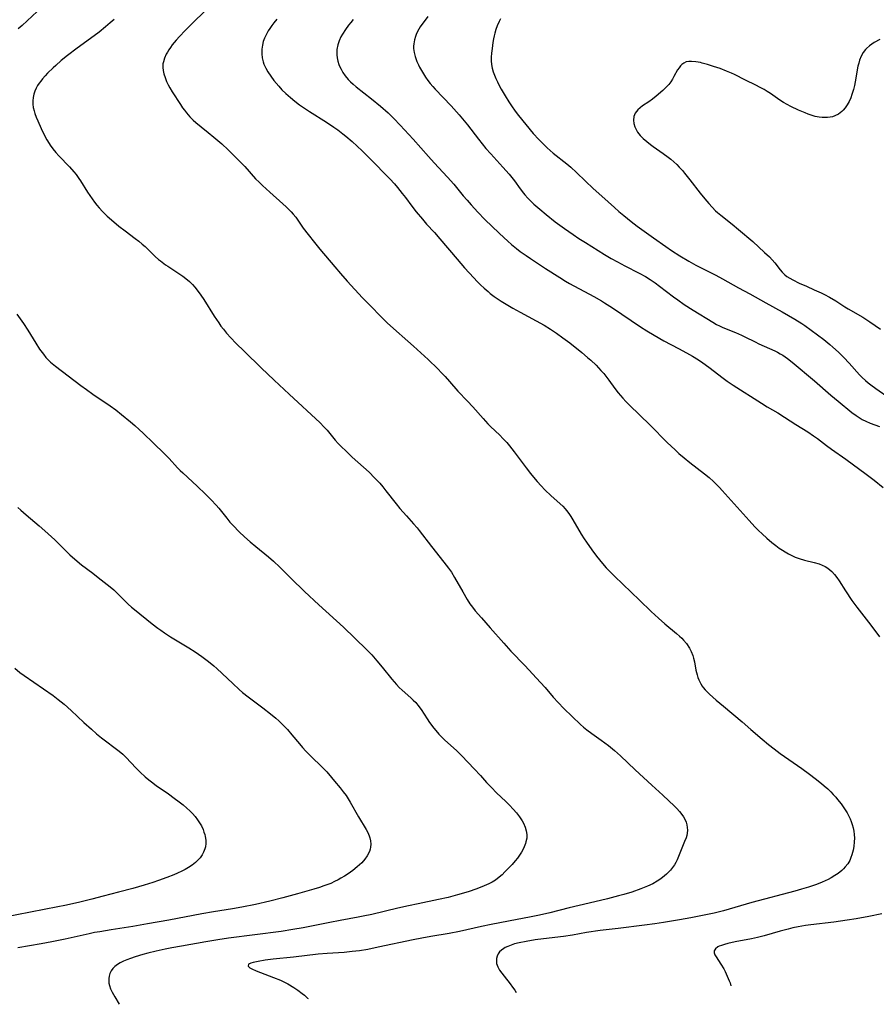
# Model space of a CAD drawing. Units: inches. Extents: x 2119573 to 2125140, y 170774 to 176290.
# Drawn here: x 2120720 to 2120877, y 170794 to 170975 of the extents above; entities that cross this region are included whole.
import ezdxf

# ---------------------------------------------------------------- set-up
doc = ezdxf.new("R2010")
doc.units = ezdxf.units.IN
doc.header["$MEASUREMENT"] = 0
doc.layers.add('c_02_T15S_R20E', color=203, linetype='Continuous')

msp = doc.modelspace()

# ---------------------------------------------------------------- linework, layer by layer
at = {"layer": 'c_02_T15S_R20E', "elevation": 1066}
msp.add_lwpolyline([(2120719.35, 170885.03), (2120719.86, 170884.56), (2120720.89, 170883.67), (2120723.22, 170881.71), (2120724.3, 170880.76), (2120726.1, 170879.09), (2120728.89, 170876.34), (2120729.77, 170875.55), (2120731, 170874.55), (2120733.09, 170873), (2120734.08, 170872.23), (2120736.26, 170870.48), (2120736.91, 170869.92), (2120737.48, 170869.39), (2120739.57, 170867.3), (2120740.19, 170866.75), (2120740.7, 170866.33), (2120743.96, 170863.72), (2120745.02, 170862.9), (2120745.54, 170862.53), (2120746.25, 170862.03), (2120747.35, 170861.31), (2120750.68, 170859.29), (2120751.83, 170858.56), (2120753.08, 170857.71), (2120754.28, 170856.82), (2120755.28, 170856.01), (2120755.83, 170855.53), (2120756.83, 170854.59), (2120758.73, 170852.74), (2120759.91, 170851.67), (2120760.55, 170851.13), (2120761.56, 170850.33), (2120764.26, 170848.3), (2120765.65, 170847.21), (2120766.65, 170846.39), (2120767.21, 170845.89), (2120767.7, 170845.42), (2120768.18, 170844.92), (2120768.75, 170844.31), (2120769.59, 170843.34), (2120770.97, 170841.68), (2120771.54, 170841.02), (2120772.13, 170840.38), (2120773.25, 170839.24), (2120774.93, 170837.61), (2120775.42, 170837.12), (2120775.97, 170836.54), (2120776.86, 170835.53), (2120777.41, 170834.87), (2120778.44, 170833.62), (2120778.99, 170832.92), (2120779.51, 170832.21), (2120779.92, 170831.61), (2120780.3, 170831), (2120781.82, 170828.33), (2120783.23, 170825.96), (2120783.52, 170825.41), (2120783.76, 170824.85), (2120783.88, 170824.48), (2120784.01, 170823.9), (2120784.06, 170823.32), (2120784.02, 170822.74), (2120783.95, 170822.37), (2120783.82, 170821.96), (2120783.41, 170821.17), (2120782.95, 170820.53), (2120782.39, 170819.89), (2120781.58, 170819.12), (2120780.76, 170818.47), (2120779.89, 170817.86), (2120779.24, 170817.44), (2120778.57, 170817.04), (2120778.04, 170816.75), (2120777.39, 170816.42), (2120776.7, 170816.1), (2120775.99, 170815.82), (2120775.47, 170815.62), (2120774.63, 170815.35), (2120773.58, 170815.03), (2120770.61, 170814.18), (2120767.93, 170813.44), (2120765.53, 170812.84), (2120762.92, 170812.25), (2120760.41, 170811.74), (2120758.67, 170811.44), (2120755.21, 170810.89), (2120753.08, 170810.52), (2120747.01, 170809.36), (2120743.11, 170808.66), (2120740.43, 170808.21), (2120736.42, 170807.58), (2120734.37, 170807.24), (2120733.38, 170807.06), (2120732.43, 170806.86), (2120727.99, 170805.87), (2120725.56, 170805.37), (2120723.64, 170805), (2120719.36, 170804.25)], dxfattribs=at)
at = {"layer": 'c_02_T15S_R20E'}
for points in [[(2120723.8, 170976.86, 1064), (2120720.1, 170973.48, 1064), (2120719.4, 170972.87, 1064)], [(2120755.01, 170977.5, 1060), (2120750.02, 170972.55, 1060), (2120748.97, 170971.45, 1060), (2120748.34, 170970.75, 1060), (2120747.62, 170969.88, 1060), (2120747.3, 170969.44, 1060), (2120747, 170968.99, 1060), (2120746.76, 170968.58, 1060), (2120746.54, 170968.17, 1060), (2120746.24, 170967.48, 1060), (2120746.02, 170966.79, 1060), (2120745.95, 170966.4, 1060), (2120745.92, 170966.1, 1060), (2120745.91, 170965.75, 1060), (2120745.97, 170965.23, 1060), (2120746.11, 170964.58, 1060), (2120746.32, 170963.92, 1060), (2120746.62, 170963.17, 1060), (2120746.9, 170962.6, 1060), (2120747.2, 170962.04, 1060), (2120747.64, 170961.28, 1060), (2120749.13, 170958.94, 1060), (2120749.52, 170958.38, 1060), (2120749.87, 170957.91, 1060), (2120750.23, 170957.45, 1060), (2120750.88, 170956.73, 1060), (2120751.5, 170956.11, 1060), (2120751.95, 170955.69, 1060), (2120752.95, 170954.85, 1060), (2120754.21, 170953.85, 1060), (2120755.25, 170952.98, 1060), (2120756.71, 170951.72, 1060), (2120757.92, 170950.62, 1060), (2120758.9, 170949.68, 1060), (2120759.87, 170948.69, 1060), (2120760.93, 170947.57, 1060), (2120762.94, 170945.36, 1060), (2120763.58, 170944.72, 1060), (2120764.19, 170944.13, 1060), (2120765.51, 170942.9, 1060), (2120767.93, 170940.74, 1060), (2120768.52, 170940.21, 1060), (2120769.08, 170939.66, 1060), (2120769.46, 170939.27, 1060), (2120769.84, 170938.82, 1060), (2120770.28, 170938.27, 1060), (2120771.68, 170936.29, 1060), (2120772.56, 170935.1, 1060), (2120773.71, 170933.65, 1060), (2120774.69, 170932.44, 1060), (2120777.43, 170929.18, 1060), (2120778.47, 170927.96, 1060), (2120779.71, 170926.59, 1060), (2120782.54, 170923.52, 1060), (2120783.75, 170922.26, 1060), (2120786.11, 170919.86, 1060), (2120787.06, 170918.91, 1060), (2120788.19, 170917.87, 1060), (2120790.85, 170915.58, 1060), (2120791.91, 170914.63, 1060), (2120794.55, 170912.17, 1060), (2120796.33, 170910.46, 1060), (2120797, 170909.77, 1060), (2120797.67, 170909.05, 1060), (2120799.62, 170906.82, 1060), (2120800.02, 170906.39, 1060), (2120801.81, 170904.55, 1060), (2120802.77, 170903.53, 1060), (2120804.68, 170901.36, 1060), (2120805.53, 170900.42, 1060), (2120806.02, 170899.92, 1060), (2120807.69, 170898.29, 1060), (2120808.25, 170897.73, 1060), (2120808.98, 170896.94, 1060), (2120809.49, 170896.34, 1060), (2120810.37, 170895.23, 1060), (2120812.57, 170892.3, 1060), (2120813.36, 170891.27, 1060), (2120813.89, 170890.61, 1060), (2120814.56, 170889.82, 1060), (2120815.28, 170889.03, 1060), (2120815.98, 170888.31, 1060), (2120817.13, 170887.2, 1060), (2120819.25, 170885.26, 1060), (2120819.71, 170884.78, 1060), (2120819.93, 170884.52, 1060), (2120820.35, 170883.97, 1060), (2120820.74, 170883.39, 1060), (2120821.11, 170882.79, 1060), (2120822.63, 170880.16, 1060), (2120823.16, 170879.31, 1060), (2120823.58, 170878.67, 1060), (2120824.56, 170877.31, 1060), (2120825.46, 170876.12, 1060), (2120826.53, 170874.78, 1060), (2120827.23, 170873.96, 1060), (2120827.87, 170873.28, 1060), (2120828.71, 170872.45, 1060), (2120833.33, 170868.06, 1060), (2120835.48, 170865.99, 1060), (2120836.83, 170864.73, 1060), (2120837.95, 170863.72, 1060), (2120840.13, 170861.93, 1060), (2120840.66, 170861.47, 1060), (2120841.06, 170861.1, 1060), (2120841.4, 170860.74, 1060), (2120841.94, 170860.1, 1060), (2120842.48, 170859.26, 1060), (2120842.82, 170858.61, 1060), (2120843.08, 170857.92, 1060), (2120843.24, 170857.38, 1060), (2120843.39, 170856.72, 1060), (2120843.67, 170855.23, 1060), (2120843.87, 170854.37, 1060), (2120844.02, 170853.88, 1060), (2120844.19, 170853.41, 1060), (2120844.54, 170852.7, 1060), (2120844.82, 170852.26, 1060), (2120844.99, 170852.04, 1060), (2120845.37, 170851.59, 1060), (2120845.78, 170851.15, 1060), (2120846.15, 170850.79, 1060), (2120847.37, 170849.71, 1060), (2120848.7, 170848.58, 1060), (2120852.16, 170845.72, 1060), (2120853.76, 170844.35, 1060), (2120855.79, 170842.56, 1060), (2120856.96, 170841.57, 1060), (2120857.99, 170840.75, 1060), (2120859.13, 170839.9, 1060), (2120863.08, 170837.15, 1060), (2120864.48, 170836.15, 1060), (2120865.52, 170835.35, 1060), (2120866.69, 170834.43, 1060), (2120867.19, 170834.01, 1060), (2120867.83, 170833.43, 1060), (2120868.4, 170832.88, 1060), (2120868.86, 170832.4, 1060), (2120869.3, 170831.91, 1060), (2120869.64, 170831.5, 1060), (2120870.3, 170830.66, 1060), (2120871.02, 170829.62, 1060), (2120871.4, 170829.01, 1060), (2120871.71, 170828.43, 1060), (2120871.95, 170827.93, 1060), (2120872.15, 170827.42, 1060), (2120872.33, 170826.91, 1060), (2120872.49, 170826.31, 1060), (2120872.62, 170825.69, 1060), (2120872.7, 170825.07, 1060), (2120872.73, 170824.38, 1060), (2120872.71, 170823.7, 1060), (2120872.63, 170822.86, 1060), (2120872.51, 170822.22, 1060), (2120872.28, 170821.35, 1060), (2120872.09, 170820.82, 1060), (2120871.86, 170820.3, 1060), (2120871.49, 170819.66, 1060), (2120871.06, 170819.12, 1060), (2120870.74, 170818.79, 1060), (2120870.4, 170818.48, 1060), (2120869.72, 170817.94, 1060), (2120869.11, 170817.52, 1060), (2120868.46, 170817.13, 1060), (2120867.93, 170816.84, 1060), (2120867.38, 170816.57, 1060), (2120866.81, 170816.32, 1060), (2120865.79, 170815.92, 1060), (2120864.29, 170815.4, 1060), (2120863.01, 170815.01, 1060), (2120861.82, 170814.67, 1060), (2120853.92, 170812.58, 1060), (2120848.71, 170811.08, 1060), (2120847.03, 170810.65, 1060), (2120845.46, 170810.31, 1060), (2120842.75, 170809.78, 1060), (2120840.66, 170809.4, 1060), (2120837.71, 170808.91, 1060), (2120836.12, 170808.66, 1060), (2120834.22, 170808.41, 1060), (2120829.4, 170807.85, 1060), (2120826.1, 170807.44, 1060), (2120823.58, 170807.06, 1060), (2120821.01, 170806.62, 1060), (2120819.38, 170806.37, 1060), (2120817.82, 170806.16, 1060), (2120814.22, 170805.72, 1060), (2120812.54, 170805.46, 1060), (2120811.28, 170805.21, 1060), (2120810.42, 170804.99, 1060), (2120809.77, 170804.78, 1060), (2120809.16, 170804.54, 1060), (2120808.69, 170804.32, 1060), (2120808.42, 170804.16, 1060), (2120808, 170803.86, 1060), (2120807.66, 170803.52, 1060), (2120807.41, 170803.15, 1060), (2120807.23, 170802.75, 1060), (2120807.12, 170802.32, 1060), (2120807.08, 170801.87, 1060), (2120807.13, 170801.43, 1060), (2120807.34, 170800.81, 1060), (2120807.67, 170800.19, 1060), (2120808.05, 170799.62, 1060), (2120808.49, 170799.05, 1060), (2120809.62, 170797.65, 1060), (2120810.05, 170797.09, 1060), (2120810.45, 170796.52, 1060), (2120810.71, 170796.11, 1060)], [(2120736.99, 170974.58, 1062), (2120736.28, 170973.93, 1062), (2120735.39, 170973.18, 1062), (2120734.23, 170972.26, 1062), (2120733.33, 170971.58, 1062), (2120730.19, 170969.29, 1062), (2120728.47, 170967.97, 1062), (2120727.31, 170967.01, 1062), (2120726.32, 170966.14, 1062), (2120725.8, 170965.66, 1062), (2120724.8, 170964.69, 1062), (2120724.34, 170964.21, 1062), (2120723.86, 170963.67, 1062), (2120723.54, 170963.27, 1062), (2120723.23, 170962.86, 1062), (2120722.96, 170962.42, 1062), (2120722.71, 170961.97, 1062), (2120722.46, 170961.41, 1062), (2120722.26, 170960.83, 1062), (2120722.13, 170960.24, 1062), (2120722.07, 170959.63, 1062), (2120722.08, 170959.03, 1062), (2120722.16, 170958.42, 1062), (2120722.3, 170957.82, 1062), (2120722.46, 170957.29, 1062), (2120722.71, 170956.62, 1062), (2120723, 170955.95, 1062), (2120723.63, 170954.59, 1062), (2120724.3, 170953.17, 1062), (2120724.67, 170952.47, 1062), (2120725.06, 170951.8, 1062), (2120725.25, 170951.51, 1062), (2120725.76, 170950.81, 1062), (2120726.33, 170950.13, 1062), (2120726.84, 170949.57, 1062), (2120728.8, 170947.54, 1062), (2120729.62, 170946.61, 1062), (2120730, 170946.13, 1062), (2120730.52, 170945.41, 1062), (2120730.82, 170944.97, 1062), (2120732.13, 170942.88, 1062), (2120732.53, 170942.27, 1062), (2120732.95, 170941.65, 1062), (2120733.37, 170941.08, 1062), (2120733.81, 170940.53, 1062), (2120734.26, 170939.99, 1062), (2120734.83, 170939.36, 1062), (2120735.28, 170938.91, 1062), (2120735.73, 170938.48, 1062), (2120736.49, 170937.8, 1062), (2120737.86, 170936.66, 1062), (2120739, 170935.79, 1062), (2120740.86, 170934.4, 1062), (2120741.51, 170933.89, 1062), (2120742.14, 170933.37, 1062), (2120742.67, 170932.89, 1062), (2120744.53, 170931.1, 1062), (2120745.15, 170930.55, 1062), (2120745.49, 170930.27, 1062), (2120746.4, 170929.58, 1062), (2120746.81, 170929.29, 1062), (2120749.58, 170927.45, 1062), (2120750.13, 170927.05, 1062), (2120750.81, 170926.5, 1062), (2120751.38, 170925.92, 1062), (2120751.81, 170925.43, 1062), (2120752.22, 170924.91, 1062), (2120752.87, 170924.02, 1062), (2120753.43, 170923.19, 1062), (2120755.35, 170920.15, 1062), (2120756.16, 170918.92, 1062), (2120756.58, 170918.33, 1062), (2120757.02, 170917.74, 1062), (2120757.6, 170917.02, 1062), (2120758.39, 170916.14, 1062), (2120759.31, 170915.18, 1062), (2120760.87, 170913.63, 1062), (2120763.93, 170910.66, 1062), (2120766.34, 170908.43, 1062), (2120769.08, 170905.83, 1062), (2120774.77, 170900.56, 1062), (2120775.46, 170899.85, 1062), (2120776.03, 170899.21, 1062), (2120777.54, 170897.39, 1062), (2120778.09, 170896.79, 1062), (2120778.56, 170896.3, 1062), (2120779.57, 170895.3, 1062), (2120780.64, 170894.29, 1062), (2120782.71, 170892.45, 1062), (2120783.74, 170891.51, 1062), (2120784.76, 170890.51, 1062), (2120785.71, 170889.49, 1062), (2120786.28, 170888.81, 1062), (2120786.83, 170888.12, 1062), (2120788.71, 170885.71, 1062), (2120789.38, 170884.88, 1062), (2120790.57, 170883.5, 1062), (2120791.9, 170882.05, 1062), (2120792.54, 170881.32, 1062), (2120792.94, 170880.83, 1062), (2120795.19, 170877.91, 1062), (2120797.47, 170875.02, 1062), (2120798.33, 170873.89, 1062), (2120798.84, 170873.16, 1062), (2120799.42, 170872.23, 1062), (2120800.93, 170869.56, 1062), (2120801.72, 170868.2, 1062), (2120802.23, 170867.4, 1062), (2120802.69, 170866.77, 1062), (2120803.21, 170866.11, 1062), (2120804.33, 170864.79, 1062), (2120805.95, 170862.98, 1062), (2120808.42, 170860.17, 1062), (2120809.75, 170858.7, 1062), (2120812.29, 170856.05, 1062), (2120815.19, 170852.94, 1062), (2120816.02, 170852.01, 1062), (2120817.51, 170850.28, 1062), (2120818.41, 170849.28, 1062), (2120819.46, 170848.2, 1062), (2120820.96, 170846.72, 1062), (2120822.49, 170845.27, 1062), (2120823.06, 170844.77, 1062), (2120823.65, 170844.29, 1062), (2120824.61, 170843.57, 1062), (2120826.29, 170842.39, 1062), (2120827.66, 170841.36, 1062), (2120828.75, 170840.46, 1062), (2120829.81, 170839.52, 1062), (2120832.53, 170836.95, 1062), (2120835.61, 170834.13, 1062), (2120837.62, 170832.26, 1062), (2120838.72, 170831.23, 1062), (2120839.68, 170830.3, 1062), (2120840.14, 170829.83, 1062), (2120840.64, 170829.28, 1062), (2120841.1, 170828.72, 1062), (2120841.38, 170828.32, 1062), (2120841.68, 170827.78, 1062), (2120841.87, 170827.31, 1062), (2120842, 170826.82, 1062), (2120842.07, 170826.36, 1062), (2120842.1, 170825.84, 1062), (2120842.06, 170825.33, 1062), (2120841.97, 170824.9, 1062), (2120841.85, 170824.48, 1062), (2120841.59, 170823.79, 1062), (2120840.2, 170820.44, 1062), (2120839.97, 170819.95, 1062), (2120839.71, 170819.48, 1062), (2120839.37, 170818.99, 1062), (2120839, 170818.52, 1062), (2120838.65, 170818.15, 1062), (2120838.29, 170817.79, 1062), (2120837.92, 170817.47, 1062), (2120837.54, 170817.15, 1062), (2120837.06, 170816.8, 1062), (2120836.56, 170816.48, 1062), (2120835.74, 170816.02, 1062), (2120834.77, 170815.56, 1062), (2120833.59, 170815.09, 1062), (2120831.91, 170814.51, 1062), (2120830.44, 170814.07, 1062), (2120829.49, 170813.8, 1062), (2120827.47, 170813.28, 1062), (2120824.12, 170812.47, 1062), (2120820.45, 170811.6, 1062), (2120816.87, 170810.72, 1062), (2120815.01, 170810.29, 1062), (2120813.47, 170809.98, 1062), (2120809.33, 170809.19, 1062), (2120806.14, 170808.55, 1062), (2120804.34, 170808.17, 1062), (2120800.34, 170807.29, 1062), (2120798.41, 170806.92, 1062), (2120795.04, 170806.34, 1062), (2120793.43, 170806.05, 1062), (2120791.8, 170805.73, 1062), (2120785.38, 170804.37, 1062), (2120783.53, 170804, 1062), (2120781.96, 170803.74, 1062), (2120780.64, 170803.58, 1062), (2120779.18, 170803.44, 1062), (2120776.06, 170803.25, 1062), (2120774.41, 170803.11, 1062), (2120769.89, 170802.57, 1062), (2120766.16, 170802.17, 1062), (2120764.69, 170801.99, 1062), (2120763.43, 170801.8, 1062), (2120762.48, 170801.6, 1062), (2120762.06, 170801.47, 1062), (2120761.65, 170801.27, 1062), (2120761.54, 170800.94, 1062), (2120761.88, 170800.6, 1062), (2120762.24, 170800.41, 1062), (2120763.05, 170800.05, 1062), (2120766.23, 170798.84, 1062), (2120767.48, 170798.33, 1062), (2120768.24, 170797.98, 1062), (2120768.86, 170797.66, 1062), (2120769.95, 170797.02, 1062), (2120770.7, 170796.51, 1062), (2120771.47, 170795.93, 1062), (2120771.87, 170795.59, 1062), (2120772.45, 170795.07, 1062), (2120772.56, 170794.96, 1062)], [(2120766.81, 170974.6, 1058), (2120766.3, 170973.96, 1058), (2120765.91, 170973.44, 1058), (2120765.55, 170972.93, 1058), (2120765.24, 170972.45, 1058), (2120764.96, 170971.96, 1058), (2120764.57, 170971.13, 1058), (2120764.34, 170970.5, 1058), (2120764.17, 170969.85, 1058), (2120764.07, 170969.11, 1058), (2120764.06, 170968.28, 1058), (2120764.15, 170967.55, 1058), (2120764.32, 170966.82, 1058), (2120764.47, 170966.36, 1058), (2120764.79, 170965.64, 1058), (2120765.17, 170964.94, 1058), (2120765.7, 170964.14, 1058), (2120766.29, 170963.37, 1058), (2120767.16, 170962.33, 1058), (2120767.77, 170961.68, 1058), (2120768.45, 170960.99, 1058), (2120769.31, 170960.22, 1058), (2120770.12, 170959.56, 1058), (2120771, 170958.89, 1058), (2120771.69, 170958.41, 1058), (2120772.82, 170957.68, 1058), (2120775.93, 170955.74, 1058), (2120777.28, 170954.83, 1058), (2120777.98, 170954.33, 1058), (2120778.94, 170953.59, 1058), (2120779.46, 170953.17, 1058), (2120780.64, 170952.16, 1058), (2120781.57, 170951.32, 1058), (2120782.45, 170950.47, 1058), (2120784.74, 170948.19, 1058), (2120786.71, 170946.19, 1058), (2120787.55, 170945.31, 1058), (2120788.38, 170944.4, 1058), (2120788.96, 170943.73, 1058), (2120789.82, 170942.67, 1058), (2120790.43, 170941.89, 1058), (2120791.6, 170940.31, 1058), (2120792.37, 170939.3, 1058), (2120793.51, 170937.92, 1058), (2120794.28, 170937.03, 1058), (2120795.71, 170935.46, 1058), (2120796.71, 170934.35, 1058), (2120799.86, 170930.6, 1058), (2120801.26, 170929.01, 1058), (2120802.93, 170927.16, 1058), (2120803.53, 170926.52, 1058), (2120804.15, 170925.9, 1058), (2120804.84, 170925.26, 1058), (2120805.56, 170924.64, 1058), (2120805.96, 170924.31, 1058), (2120806.7, 170923.76, 1058), (2120807.94, 170922.92, 1058), (2120808.87, 170922.34, 1058), (2120810.09, 170921.62, 1058), (2120811.44, 170920.87, 1058), (2120814.38, 170919.29, 1058), (2120815.82, 170918.47, 1058), (2120817.03, 170917.74, 1058), (2120818.08, 170917.05, 1058), (2120819.29, 170916.19, 1058), (2120820.52, 170915.26, 1058), (2120822.77, 170913.45, 1058), (2120823.81, 170912.56, 1058), (2120824.37, 170912.07, 1058), (2120825.35, 170911.13, 1058), (2120826.25, 170910.19, 1058), (2120826.76, 170909.61, 1058), (2120827.32, 170908.92, 1058), (2120827.71, 170908.4, 1058), (2120828.78, 170906.86, 1058), (2120829.4, 170906.05, 1058), (2120830.24, 170905.08, 1058), (2120830.79, 170904.5, 1058), (2120831.43, 170903.85, 1058), (2120835.29, 170900.17, 1058), (2120838.42, 170896.99, 1058), (2120839.84, 170895.6, 1058), (2120840.56, 170894.95, 1058), (2120841.52, 170894.13, 1058), (2120842.58, 170893.3, 1058), (2120845.26, 170891.25, 1058), (2120846.07, 170890.57, 1058), (2120846.89, 170889.8, 1058), (2120847.96, 170888.7, 1058), (2120848.48, 170888.14, 1058), (2120853.42, 170882.63, 1058), (2120854.47, 170881.5, 1058), (2120855.12, 170880.84, 1058), (2120855.79, 170880.19, 1058), (2120856.66, 170879.4, 1058), (2120857.57, 170878.63, 1058), (2120858.29, 170878.07, 1058), (2120858.91, 170877.61, 1058), (2120859.54, 170877.19, 1058), (2120860.02, 170876.89, 1058), (2120860.65, 170876.53, 1058), (2120861.26, 170876.23, 1058), (2120861.87, 170875.96, 1058), (2120862.58, 170875.7, 1058), (2120863.6, 170875.41, 1058), (2120865.33, 170874.98, 1058), (2120866.26, 170874.69, 1058), (2120866.84, 170874.46, 1058), (2120867.36, 170874.21, 1058), (2120867.84, 170873.92, 1058), (2120868.24, 170873.62, 1058), (2120868.61, 170873.28, 1058), (2120869.08, 170872.76, 1058), (2120869.51, 170872.2, 1058), (2120869.92, 170871.59, 1058), (2120871.09, 170869.75, 1058), (2120872.27, 170868.01, 1058), (2120873.15, 170866.77, 1058), (2120874, 170865.65, 1058), (2120875.73, 170863.49, 1058), (2120877.33, 170861.3, 1058)], [(2120780.83, 170974.55, 1056), (2120780.38, 170974.02, 1056), (2120779.94, 170973.49, 1056), (2120779.4, 170972.75, 1056), (2120778.85, 170971.88, 1056), (2120778.58, 170971.38, 1056), (2120778.24, 170970.64, 1056), (2120777.99, 170969.89, 1056), (2120777.83, 170969.06, 1056), (2120777.8, 170968.57, 1056), (2120777.82, 170968.07, 1056), (2120777.89, 170967.5, 1056), (2120778.02, 170966.93, 1056), (2120778.2, 170966.33, 1056), (2120778.33, 170966, 1056), (2120778.59, 170965.45, 1056), (2120778.95, 170964.82, 1056), (2120779.36, 170964.22, 1056), (2120779.88, 170963.58, 1056), (2120780.32, 170963.13, 1056), (2120780.79, 170962.69, 1056), (2120781.35, 170962.22, 1056), (2120784.21, 170959.99, 1056), (2120785.83, 170958.66, 1056), (2120787.22, 170957.43, 1056), (2120788.3, 170956.39, 1056), (2120789.46, 170955.18, 1056), (2120791.83, 170952.6, 1056), (2120794.66, 170949.41, 1056), (2120795.69, 170948.27, 1056), (2120798.14, 170945.66, 1056), (2120799.29, 170944.34, 1056), (2120801.01, 170942.24, 1056), (2120801.7, 170941.43, 1056), (2120802.46, 170940.56, 1056), (2120803.69, 170939.22, 1056), (2120804.99, 170937.9, 1056), (2120807.6, 170935.35, 1056), (2120808.45, 170934.55, 1056), (2120809.15, 170933.91, 1056), (2120809.87, 170933.28, 1056), (2120810.77, 170932.55, 1056), (2120811.45, 170932.03, 1056), (2120812.51, 170931.27, 1056), (2120813.32, 170930.7, 1056), (2120816.11, 170928.86, 1056), (2120818.7, 170927.21, 1056), (2120819.76, 170926.56, 1056), (2120820.49, 170926.14, 1056), (2120824.97, 170923.72, 1056), (2120826.34, 170922.93, 1056), (2120826.93, 170922.58, 1056), (2120828.34, 170921.68, 1056), (2120833.52, 170918.21, 1056), (2120834.68, 170917.46, 1056), (2120836, 170916.66, 1056), (2120837.8, 170915.63, 1056), (2120840.5, 170914.21, 1056), (2120841.92, 170913.44, 1056), (2120843.02, 170912.81, 1056), (2120844.15, 170912.11, 1056), (2120844.94, 170911.57, 1056), (2120846.04, 170910.77, 1056), (2120848.65, 170908.75, 1056), (2120849.41, 170908.21, 1056), (2120850.49, 170907.47, 1056), (2120855.7, 170904.17, 1056), (2120856.74, 170903.53, 1056), (2120858.67, 170902.38, 1056), (2120859.92, 170901.6, 1056), (2120861.99, 170900.28, 1056), (2120864.17, 170898.9, 1056), (2120865.24, 170898.19, 1056), (2120865.95, 170897.68, 1056), (2120867.62, 170896.4, 1056), (2120868.54, 170895.72, 1056), (2120871.17, 170893.88, 1056), (2120874.91, 170891.13, 1056), (2120876.32, 170890.06, 1056), (2120877.97, 170888.73, 1056)], [(2120794.52, 170975.1, 1054), (2120794, 170974.45, 1054), (2120793.42, 170973.66, 1054), (2120793.12, 170973.21, 1054), (2120792.85, 170972.76, 1054), (2120792.44, 170971.96, 1054), (2120792.22, 170971.41, 1054), (2120792.05, 170970.85, 1054), (2120791.92, 170970.12, 1054), (2120791.88, 170969.67, 1054), (2120791.88, 170969.22, 1054), (2120791.98, 170968.48, 1054), (2120792.18, 170967.74, 1054), (2120792.5, 170966.85, 1054), (2120792.79, 170966.21, 1054), (2120792.99, 170965.83, 1054), (2120793.33, 170965.19, 1054), (2120793.7, 170964.57, 1054), (2120794.1, 170963.96, 1054), (2120794.52, 170963.37, 1054), (2120794.95, 170962.82, 1054), (2120795.4, 170962.29, 1054), (2120795.86, 170961.77, 1054), (2120798.78, 170958.72, 1054), (2120800.23, 170957.08, 1054), (2120801.15, 170955.97, 1054), (2120801.76, 170955.22, 1054), (2120803.82, 170952.58, 1054), (2120805.17, 170950.92, 1054), (2120806.05, 170949.9, 1054), (2120808.27, 170947.5, 1054), (2120809.4, 170946.2, 1054), (2120810.39, 170944.96, 1054), (2120811.47, 170943.49, 1054), (2120812.05, 170942.73, 1054), (2120812.31, 170942.41, 1054), (2120812.87, 170941.78, 1054), (2120813.46, 170941.18, 1054), (2120813.96, 170940.69, 1054), (2120815.02, 170939.75, 1054), (2120816.2, 170938.77, 1054), (2120817.86, 170937.46, 1054), (2120819.55, 170936.2, 1054), (2120821.14, 170935.09, 1054), (2120822.2, 170934.39, 1054), (2120823.39, 170933.64, 1054), (2120826.89, 170931.46, 1054), (2120828.15, 170930.72, 1054), (2120829.27, 170930.08, 1054), (2120830.65, 170929.36, 1054), (2120833.28, 170928.02, 1054), (2120834.44, 170927.39, 1054), (2120835.26, 170926.89, 1054), (2120836.18, 170926.26, 1054), (2120836.97, 170925.67, 1054), (2120839.58, 170923.66, 1054), (2120840.34, 170923.11, 1054), (2120841.51, 170922.29, 1054), (2120843.14, 170921.24, 1054), (2120846.75, 170919.02, 1054), (2120847.41, 170918.64, 1054), (2120847.96, 170918.36, 1054), (2120848.63, 170918.07, 1054), (2120850.95, 170917.12, 1054), (2120852.03, 170916.65, 1054), (2120852.66, 170916.35, 1054), (2120854.5, 170915.42, 1054), (2120855.2, 170915.09, 1054), (2120858.12, 170913.79, 1054), (2120858.64, 170913.53, 1054), (2120859.14, 170913.26, 1054), (2120859.6, 170912.98, 1054), (2120860.05, 170912.67, 1054), (2120860.48, 170912.36, 1054), (2120861.3, 170911.71, 1054), (2120865.42, 170908.26, 1054), (2120868.42, 170905.66, 1054), (2120869.74, 170904.54, 1054), (2120872.24, 170902.5, 1054), (2120873.03, 170901.91, 1054), (2120873.57, 170901.54, 1054), (2120874.14, 170901.21, 1054), (2120874.81, 170900.87, 1054), (2120875.63, 170900.53, 1054), (2120877.32, 170899.92, 1054)], [(2120807.81, 170974.66, 1052), (2120807.59, 170974.21, 1052), (2120807.24, 170973.41, 1052), (2120806.99, 170972.74, 1052), (2120806.79, 170972.07, 1052), (2120806.66, 170971.54, 1052), (2120806.55, 170971.01, 1052), (2120806.43, 170970.32, 1052), (2120806.29, 170969.24, 1052), (2120806.19, 170968.36, 1052), (2120806.14, 170967.66, 1052), (2120806.14, 170966.96, 1052), (2120806.19, 170966.28, 1052), (2120806.32, 170965.61, 1052), (2120806.5, 170964.98, 1052), (2120806.73, 170964.36, 1052), (2120806.98, 170963.75, 1052), (2120807.26, 170963.15, 1052), (2120807.62, 170962.44, 1052), (2120807.98, 170961.76, 1052), (2120808.69, 170960.53, 1052), (2120809.38, 170959.46, 1052), (2120809.87, 170958.72, 1052), (2120810.54, 170957.77, 1052), (2120811.14, 170956.96, 1052), (2120812.46, 170955.28, 1052), (2120813.84, 170953.65, 1052), (2120814.85, 170952.54, 1052), (2120815.64, 170951.72, 1052), (2120816.41, 170950.99, 1052), (2120817.51, 170950.04, 1052), (2120819.97, 170948.11, 1052), (2120820.73, 170947.46, 1052), (2120821.77, 170946.5, 1052), (2120823.43, 170944.88, 1052), (2120824.82, 170943.57, 1052), (2120826.39, 170942.13, 1052), (2120828.71, 170940.06, 1052), (2120829.56, 170939.32, 1052), (2120830.43, 170938.59, 1052), (2120831.82, 170937.48, 1052), (2120832.89, 170936.67, 1052), (2120835.87, 170934.53, 1052), (2120838.12, 170932.89, 1052), (2120839.2, 170932.16, 1052), (2120840.73, 170931.19, 1052), (2120842.35, 170930.22, 1052), (2120843.68, 170929.48, 1052), (2120844.49, 170929.05, 1052), (2120847.33, 170927.64, 1052), (2120848.55, 170927.01, 1052), (2120851.5, 170925.36, 1052), (2120853.57, 170924.25, 1052), (2120856.49, 170922.59, 1052), (2120859.5, 170920.93, 1052), (2120861.78, 170919.58, 1052), (2120863.07, 170918.77, 1052), (2120863.62, 170918.4, 1052), (2120864.81, 170917.55, 1052), (2120867.09, 170915.85, 1052), (2120868.21, 170914.96, 1052), (2120868.77, 170914.48, 1052), (2120869.79, 170913.53, 1052), (2120870.78, 170912.55, 1052), (2120871.75, 170911.52, 1052), (2120873.67, 170909.38, 1052), (2120874.14, 170908.9, 1052), (2120874.74, 170908.34, 1052), (2120875.23, 170907.92, 1052), (2120875.74, 170907.53, 1052), (2120876.68, 170906.85, 1052), (2120879.27, 170905.05, 1052)], [(2120877.37, 170970.89, 1050), (2120876.36, 170970.31, 1050), (2120875.91, 170970.02, 1050), (2120875.48, 170969.71, 1050), (2120874.96, 170969.26, 1050), (2120874.76, 170969.05, 1050), (2120874.33, 170968.52, 1050), (2120873.94, 170967.81, 1050), (2120873.67, 170967.1, 1050), (2120873.51, 170966.55, 1050), (2120873.38, 170965.97, 1050), (2120872.87, 170963.12, 1050), (2120872.72, 170962.42, 1050), (2120872.55, 170961.73, 1050), (2120872.26, 170960.81, 1050), (2120872.04, 170960.2, 1050), (2120871.74, 170959.53, 1050), (2120871.4, 170958.92, 1050), (2120871.02, 170958.35, 1050), (2120870.64, 170957.91, 1050), (2120870.42, 170957.69, 1050), (2120869.8, 170957.22, 1050), (2120869.12, 170956.86, 1050), (2120868.71, 170956.72, 1050), (2120868.28, 170956.62, 1050), (2120867.81, 170956.56, 1050), (2120867.33, 170956.55, 1050), (2120866.79, 170956.57, 1050), (2120866.25, 170956.65, 1050), (2120865.56, 170956.79, 1050), (2120865.14, 170956.9, 1050), (2120864.26, 170957.2, 1050), (2120863.71, 170957.41, 1050), (2120862.46, 170957.95, 1050), (2120861.07, 170958.61, 1050), (2120860.39, 170958.96, 1050), (2120859.74, 170959.33, 1050), (2120859.07, 170959.75, 1050), (2120857.33, 170960.97, 1050), (2120856.76, 170961.35, 1050), (2120856.16, 170961.71, 1050), (2120855.47, 170962.1, 1050), (2120854.63, 170962.52, 1050), (2120852.78, 170963.41, 1050), (2120850.73, 170964.45, 1050), (2120850.17, 170964.72, 1050), (2120849.3, 170965.09, 1050), (2120848.1, 170965.54, 1050), (2120846.89, 170965.95, 1050), (2120845.81, 170966.29, 1050), (2120844.84, 170966.57, 1050), (2120844.48, 170966.65, 1050), (2120843.67, 170966.81, 1050), (2120842.88, 170966.88, 1050), (2120842.37, 170966.86, 1050), (2120841.89, 170966.76, 1050), (2120841.47, 170966.57, 1050), (2120841.09, 170966.29, 1050), (2120840.82, 170966.03, 1050), (2120840.58, 170965.72, 1050), (2120840.31, 170965.31, 1050), (2120839.63, 170964.07, 1050), (2120839.36, 170963.6, 1050), (2120839.04, 170963.12, 1050), (2120838.68, 170962.65, 1050), (2120838.31, 170962.24, 1050), (2120837.58, 170961.52, 1050), (2120836.39, 170960.49, 1050), (2120835.7, 170959.94, 1050), (2120835.05, 170959.48, 1050), (2120833.89, 170958.71, 1050), (2120833.43, 170958.36, 1050), (2120833.01, 170957.99, 1050), (2120832.75, 170957.68, 1050), (2120832.54, 170957.36, 1050), (2120832.31, 170956.78, 1050), (2120832.23, 170956.1, 1050), (2120832.29, 170955.48, 1050), (2120832.47, 170954.85, 1050), (2120832.68, 170954.38, 1050), (2120832.96, 170953.9, 1050), (2120833.44, 170953.29, 1050), (2120834.01, 170952.72, 1050), (2120834.65, 170952.17, 1050), (2120835.32, 170951.64, 1050), (2120835.84, 170951.27, 1050), (2120837.69, 170949.97, 1050), (2120838.6, 170949.31, 1050), (2120839.08, 170948.92, 1050), (2120839.62, 170948.45, 1050), (2120840.14, 170947.96, 1050), (2120840.62, 170947.47, 1050), (2120841.18, 170946.86, 1050), (2120841.6, 170946.37, 1050), (2120842.56, 170945.16, 1050), (2120844.43, 170942.72, 1050), (2120845.27, 170941.65, 1050), (2120846.01, 170940.78, 1050), (2120846.62, 170940.12, 1050), (2120847.25, 170939.49, 1050), (2120847.65, 170939.13, 1050), (2120848.21, 170938.65, 1050), (2120850.31, 170936.99, 1050), (2120851.46, 170936.05, 1050), (2120854.08, 170933.81, 1050), (2120856.27, 170931.84, 1050), (2120857.14, 170931.02, 1050), (2120857.67, 170930.47, 1050), (2120858.16, 170929.9, 1050), (2120859.14, 170928.63, 1050), (2120859.51, 170928.19, 1050), (2120859.98, 170927.73, 1050), (2120860.36, 170927.44, 1050), (2120860.89, 170927.1, 1050), (2120861.46, 170926.8, 1050), (2120862.61, 170926.22, 1050), (2120863.92, 170925.62, 1050), (2120865.36, 170924.99, 1050), (2120866.61, 170924.42, 1050), (2120867.22, 170924.13, 1050), (2120868.16, 170923.63, 1050), (2120869.29, 170922.94, 1050), (2120870.99, 170921.84, 1050), (2120871.57, 170921.48, 1050), (2120874.27, 170919.93, 1050), (2120875.53, 170919.12, 1050), (2120877.5, 170917.78, 1050)], [(2120719.15, 170920.48, 1064), (2120720.37, 170918.78, 1064), (2120721.18, 170917.56, 1064), (2120722.61, 170915.2, 1064), (2120723.33, 170914.09, 1064), (2120724.01, 170913.14, 1064), (2120724.49, 170912.56, 1064), (2120724.8, 170912.23, 1064), (2120725.35, 170911.7, 1064), (2120726.23, 170910.96, 1064), (2120730.88, 170907.45, 1064), (2120731.93, 170906.67, 1064), (2120733.07, 170905.86, 1064), (2120736.27, 170903.71, 1064), (2120737.3, 170902.96, 1064), (2120738.37, 170902.1, 1064), (2120739.99, 170900.75, 1064), (2120740.77, 170900.09, 1064), (2120741.6, 170899.35, 1064), (2120742.32, 170898.68, 1064), (2120744.2, 170896.84, 1064), (2120746.17, 170894.94, 1064), (2120747.06, 170894.02, 1064), (2120748.62, 170892.32, 1064), (2120749.09, 170891.84, 1064), (2120749.56, 170891.38, 1064), (2120751.33, 170889.78, 1064), (2120752.22, 170888.96, 1064), (2120753.72, 170887.49, 1064), (2120754.77, 170886.45, 1064), (2120755.69, 170885.47, 1064), (2120756.16, 170884.93, 1064), (2120757.63, 170883.08, 1064), (2120758.21, 170882.37, 1064), (2120758.79, 170881.74, 1064), (2120759.92, 170880.6, 1064), (2120760.92, 170879.67, 1064), (2120761.93, 170878.77, 1064), (2120762.98, 170877.89, 1064), (2120765.31, 170876, 1064), (2120766.2, 170875.23, 1064), (2120767.36, 170874.11, 1064), (2120769.43, 170872.05, 1064), (2120771.91, 170869.66, 1064), (2120774.52, 170867.21, 1064), (2120779.04, 170863.07, 1064), (2120783.27, 170859.01, 1064), (2120784.24, 170858, 1064), (2120785.18, 170856.94, 1064), (2120786.15, 170855.76, 1064), (2120787.9, 170853.54, 1064), (2120788.31, 170853.04, 1064), (2120788.74, 170852.57, 1064), (2120789.25, 170852.05, 1064), (2120789.78, 170851.56, 1064), (2120791.37, 170850.16, 1064), (2120791.84, 170849.73, 1064), (2120792.28, 170849.28, 1064), (2120792.69, 170848.81, 1064), (2120793.28, 170848.01, 1064), (2120794.39, 170846.27, 1064), (2120794.83, 170845.61, 1064), (2120795.62, 170844.54, 1064), (2120795.96, 170844.13, 1064), (2120796.53, 170843.47, 1064), (2120797.12, 170842.87, 1064), (2120797.64, 170842.38, 1064), (2120799.74, 170840.46, 1064), (2120800.73, 170839.48, 1064), (2120803.03, 170837.09, 1064), (2120804.16, 170835.87, 1064), (2120805.28, 170834.62, 1064), (2120806.16, 170833.69, 1064), (2120807.12, 170832.72, 1064), (2120808.81, 170831.1, 1064), (2120809.5, 170830.42, 1064), (2120810.15, 170829.73, 1064), (2120810.76, 170829.03, 1064), (2120811.32, 170828.32, 1064), (2120811.56, 170827.96, 1064), (2120811.82, 170827.55, 1064), (2120812.05, 170827.13, 1064), (2120812.37, 170826.42, 1064), (2120812.57, 170825.75, 1064), (2120812.67, 170825.08, 1064), (2120812.64, 170824.39, 1064), (2120812.5, 170823.7, 1064), (2120812.41, 170823.41, 1064), (2120812.19, 170822.83, 1064), (2120811.93, 170822.25, 1064), (2120811.7, 170821.84, 1064), (2120811.34, 170821.28, 1064), (2120810.95, 170820.74, 1064), (2120810.53, 170820.21, 1064), (2120809.97, 170819.58, 1064), (2120809.39, 170818.97, 1064), (2120808.65, 170818.19, 1064), (2120808.12, 170817.69, 1064), (2120807.58, 170817.21, 1064), (2120806.9, 170816.7, 1064), (2120806.31, 170816.34, 1064), (2120805.69, 170816.02, 1064), (2120804.84, 170815.63, 1064), (2120803.48, 170815.1, 1064), (2120801.9, 170814.56, 1064), (2120799.95, 170813.97, 1064), (2120798.22, 170813.52, 1064), (2120796.49, 170813.13, 1064), (2120792.74, 170812.37, 1064), (2120790.94, 170811.98, 1064), (2120789, 170811.54, 1064), (2120784.25, 170810.41, 1064), (2120782.65, 170810.07, 1064), (2120781.72, 170809.89, 1064), (2120778.43, 170809.3, 1064), (2120776.56, 170808.95, 1064), (2120771.67, 170807.95, 1064), (2120769.77, 170807.61, 1064), (2120767.61, 170807.29, 1064), (2120757.94, 170806.02, 1064), (2120756, 170805.74, 1064), (2120753.83, 170805.38, 1064), (2120749.33, 170804.6, 1064), (2120747.58, 170804.28, 1064), (2120746.34, 170804.03, 1064), (2120744.71, 170803.67, 1064), (2120743.15, 170803.29, 1064), (2120742.23, 170803.04, 1064), (2120740.82, 170802.62, 1064), (2120739.97, 170802.33, 1064), (2120739.34, 170802.1, 1064), (2120738.69, 170801.82, 1064), (2120738.11, 170801.53, 1064), (2120737.58, 170801.21, 1064), (2120737.11, 170800.85, 1064), (2120736.76, 170800.5, 1064), (2120736.44, 170800.06, 1064), (2120736.22, 170799.59, 1064), (2120736.07, 170799.09, 1064), (2120736.01, 170798.66, 1064), (2120736, 170798.23, 1064), (2120736.04, 170797.8, 1064), (2120736.14, 170797.37, 1064), (2120736.35, 170796.76, 1064), (2120736.62, 170796.15, 1064), (2120737.1, 170795.26, 1064), (2120737.9, 170793.92, 1064)], [(2120718.76, 170855.55, 1068), (2120719.72, 170854.81, 1068), (2120720.48, 170854.25, 1068), (2120724.05, 170851.79, 1068), (2120725.79, 170850.54, 1068), (2120726.75, 170849.82, 1068), (2120727.82, 170848.96, 1068), (2120729.09, 170847.82, 1068), (2120731.46, 170845.59, 1068), (2120732.84, 170844.36, 1068), (2120733.76, 170843.55, 1068), (2120734.7, 170842.79, 1068), (2120735.42, 170842.23, 1068), (2120737.21, 170840.9, 1068), (2120737.9, 170840.36, 1068), (2120738.56, 170839.79, 1068), (2120739.19, 170839.18, 1068), (2120740.97, 170837.29, 1068), (2120741.78, 170836.47, 1068), (2120742.68, 170835.64, 1068), (2120743.35, 170835.08, 1068), (2120743.82, 170834.71, 1068), (2120744.7, 170834.06, 1068), (2120746.93, 170832.51, 1068), (2120748.01, 170831.74, 1068), (2120748.89, 170831.07, 1068), (2120749.62, 170830.48, 1068), (2120750.33, 170829.88, 1068), (2120750.85, 170829.4, 1068), (2120751.35, 170828.91, 1068), (2120751.82, 170828.39, 1068), (2120752.3, 170827.78, 1068), (2120752.67, 170827.22, 1068), (2120752.99, 170826.63, 1068), (2120753.29, 170825.99, 1068), (2120753.46, 170825.52, 1068), (2120753.6, 170825.06, 1068), (2120753.68, 170824.7, 1068), (2120753.78, 170824.05, 1068), (2120753.79, 170823.4, 1068), (2120753.72, 170822.78, 1068), (2120753.64, 170822.43, 1068), (2120753.4, 170821.82, 1068), (2120753.11, 170821.31, 1068), (2120752.76, 170820.81, 1068), (2120752.36, 170820.37, 1068), (2120751.92, 170819.95, 1068), (2120751.31, 170819.45, 1068), (2120750.63, 170819.01, 1068), (2120750.02, 170818.67, 1068), (2120749.4, 170818.35, 1068), (2120748.59, 170817.98, 1068), (2120747.94, 170817.69, 1068), (2120746.65, 170817.17, 1068), (2120745.13, 170816.6, 1068), (2120744.08, 170816.24, 1068), (2120742.51, 170815.76, 1068), (2120740.43, 170815.17, 1068), (2120737.81, 170814.46, 1068), (2120735, 170813.73, 1068), (2120732.9, 170813.19, 1068), (2120730.43, 170812.61, 1068), (2120727.93, 170812.05, 1068), (2120726.67, 170811.79, 1068), (2120716.67, 170809.83, 1068)], [(2120877.77, 170810.5, 1058), (2120875.39, 170810.04, 1058), (2120873.07, 170809.62, 1058), (2120871.39, 170809.35, 1058), (2120868.97, 170809.01, 1058), (2120864.71, 170808.51, 1058), (2120863.74, 170808.38, 1058), (2120862.41, 170808.15, 1058), (2120861.41, 170807.94, 1058), (2120860.55, 170807.72, 1058), (2120859.13, 170807.33, 1058), (2120856.18, 170806.47, 1058), (2120854.95, 170806.16, 1058), (2120853.86, 170805.92, 1058), (2120850.88, 170805.36, 1058), (2120849.51, 170805.07, 1058), (2120848.91, 170804.91, 1058), (2120848.36, 170804.73, 1058), (2120847.94, 170804.56, 1058), (2120847.68, 170804.43, 1058), (2120847.26, 170804.12, 1058), (2120847.03, 170803.75, 1058), (2120847.03, 170803.39, 1058), (2120847.16, 170802.97, 1058), (2120847.35, 170802.62, 1058), (2120848.24, 170801.27, 1058), (2120848.77, 170800.4, 1058), (2120849.02, 170799.92, 1058), (2120849.42, 170799.1, 1058), (2120849.78, 170798.24, 1058), (2120849.92, 170797.85, 1058), (2120850.09, 170797.3, 1058)]]:
    msp.add_polyline3d(points, dxfattribs=at)

doc.saveas('drawing.dxf')
